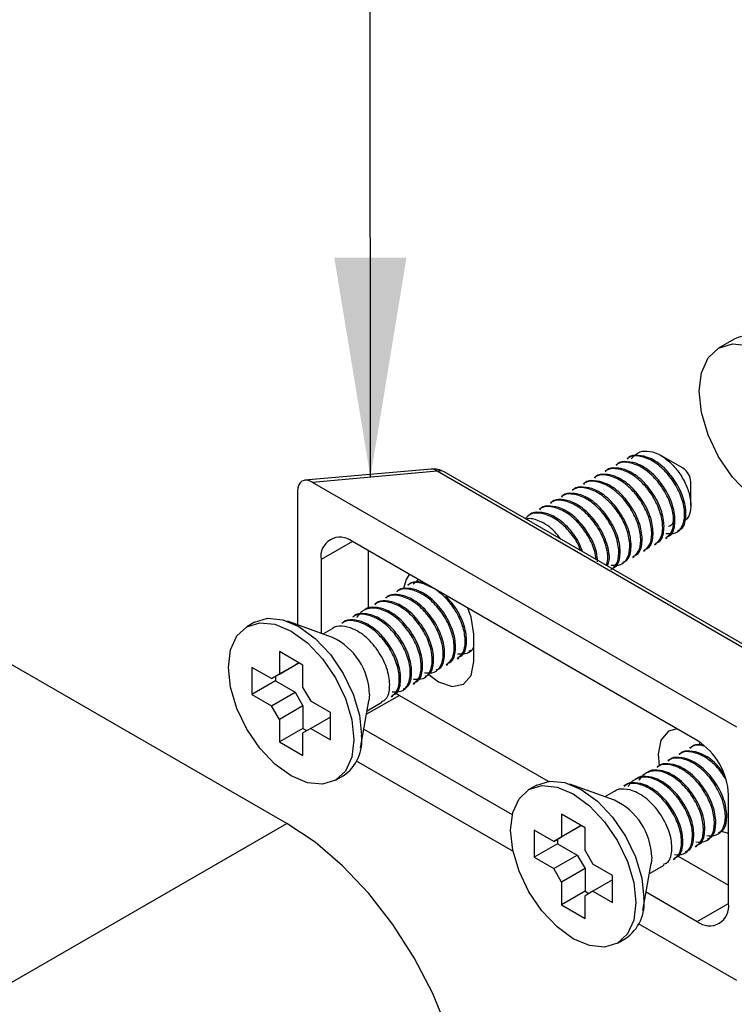
# Model space of a CAD drawing. Units: millimetres. Extents: x 5 to 292, y 5 to 205.
# Drawn here: x 259 to 270, y 77 to 92 of the extents above; entities that cross this region are included whole.
import ezdxf

# ---------------------------------------------------------------- set-up
doc = ezdxf.new("R2010")
doc.units = ezdxf.units.MM
doc.dimstyles.new('SLDDIMSTYLE0', dxfattribs={"dimtxt": 0.18, "dimasz": 3.302, "dimexe": 0, "dimexo": 0.0625, "dimgap": 0, "dimtad": 0, "dimtih": 1, "dimtoh": 1, "dimdec": 0, "dimrnd": 1e-09, "dimzin": 0, "dimdsep": 46, "dimtxsty": 'Standard', "dimsah": 1, "dimcen": 0.09, "dimadec": 0, "dimazin": 0, "dimtfac": 3.302, "dimtdec": 0, "dimtofl": 0, "dimtmove": 0, "dimatfit": 3, "dimfxl": 0, "dimfrac": 2, "dimtolj": 1, "dimtzin": 0, "dimarcsym": 0})

msp = doc.modelspace()

# ---------------------------------------------------------------- linework, layer by layer
at = {"color": 7, "linetype": 'Continuous', "lineweight": 25}
for p, q in [((269.551, 87.061), (269.315, 86.925)), ((267.793, 85.181), (267.772, 85.169)), ((267.958, 85.276), (267.937, 85.264)), ((268.78, 85.117), (268.448, 85.309)), ((264.991, 85.106), (263.095, 84.937)), ((265.082, 85.072), (263.211, 84.905)), ((270.671, 81.845), (265.082, 85.072)), ((270.777, 81.836), (265.187, 85.063)), ((267.628, 85.085), (267.607, 85.073)), ((269.591, 81.222), (263.211, 84.905)), ((267.298, 84.895), (267.277, 84.883)), ((267.463, 84.99), (267.442, 84.978)), ((268.898, 84.558), (268.898, 84.913)), ((262.984, 84.774), (262.984, 82.762)), ((267.133, 84.8), (267.112, 84.788)), ((266.803, 84.609), (266.782, 84.597)), ((266.968, 84.704), (266.947, 84.692)), ((266.638, 84.514), (266.617, 84.502)), ((266.473, 84.419), (266.452, 84.407)), ((268.686, 84.157), (268.707, 84.169)), ((268.994, 81.022), (263.809, 84.016)), ((268.521, 84.062), (268.542, 84.073)), ((264.044, 83.88), (264.044, 83.002)), ((268.191, 83.871), (268.212, 83.883)), ((268.356, 83.966), (268.377, 83.978)), ((263.337, 83.744), (263.337, 82.634)), ((267.861, 83.681), (267.882, 83.692)), ((268.026, 83.776), (268.047, 83.788)), ((264.807, 83.447), (264.724, 83.374)), ((262.824, 79.774), (256.813, 83.244)), ((264.493, 83.276), (264.472, 83.264)), ((264.658, 83.371), (264.637, 83.359)), ((264.328, 83.18), (264.307, 83.169)), ((263.998, 82.99), (263.978, 82.978)), ((264.163, 83.085), (264.142, 83.073)), ((262.339, 82.802), (262.221, 82.734)), ((263.508, 82.572), (262.833, 82.817)), ((263.668, 82.799), (263.648, 82.788)), ((263.833, 82.895), (263.813, 82.883)), ((263.503, 82.704), (263.365, 82.624)), ((265.635, 82.213), (265.635, 82.621)), ((263.064, 82.157), (262.711, 82.362)), ((262.711, 82.362), (262.711, 82.021)), ((265.552, 82.347), (265.572, 82.359)), ((265.387, 82.252), (265.407, 82.264)), ((262.593, 81.953), (262.298, 82.123)), ((262.298, 82.123), (262.298, 81.715)), ((262.946, 82.157), (262.593, 81.953)), ((262.711, 82.021), (263.005, 82.191)), ((263.005, 82.191), (262.946, 82.157)), ((263.064, 81.817), (263.064, 82.157)), ((265.057, 82.061), (265.077, 82.073)), ((265.222, 82.157), (265.242, 82.168)), ((262.652, 81.919), (262.298, 81.715)), ((262.593, 81.953), (262.711, 82.021)), ((262.652, 81.987), (262.652, 81.919)), ((262.652, 81.919), (262.946, 81.749)), ((264.892, 81.966), (264.912, 81.978)), ((263.064, 81.817), (263.182, 81.613)), ((264.562, 81.776), (264.582, 81.787)), ((264.727, 81.871), (264.747, 81.883)), ((262.298, 81.715), (262.593, 81.545)), ((262.593, 81.545), (262.946, 81.749)), ((262.946, 81.749), (263.064, 81.545)), ((263.932, 80.913), (264.058, 81.62)), ((264.066, 81.715), (264.058, 81.62)), ((264.397, 81.68), (264.417, 81.692)), ((264.466, 81.734), (264.516, 81.702)), ((264.516, 81.702), (266.754, 80.41)), ((262.711, 81.341), (262.593, 81.545)), ((263.064, 81.545), (262.711, 81.341)), ((263.064, 81.545), (263.064, 81.205)), ((263.477, 81.443), (263.182, 81.613)), ((264.031, 81.47), (264.252, 81.597)), ((262.711, 81.341), (262.711, 81.001)), ((263.477, 81.375), (263.182, 81.205)), ((263.477, 81.035), (263.477, 81.443)), ((263.064, 81.205), (262.711, 81.001)), ((263.182, 81.205), (263.064, 81.137)), ((263.064, 81.205), (263.123, 81.171)), ((263.182, 81.205), (263.477, 81.035)), ((263.982, 81.194), (266.212, 79.907)), ((263.064, 80.797), (263.064, 81.137)), ((262.711, 81.001), (263.064, 80.797)), ((268.901, 80.922), (268.88, 80.91)), ((269.05, 80.998), (269.022, 80.973)), ((268.571, 80.731), (268.55, 80.719)), ((268.736, 80.826), (268.715, 80.815)), ((266.223, 79.356), (263.87, 80.714)), ((268.406, 80.636), (268.385, 80.624)), ((263.554, 80.424), (263.672, 80.492)), ((268.076, 80.445), (268.055, 80.434)), ((268.241, 80.541), (268.22, 80.529)), ((266.581, 80.353), (266.464, 80.285)), ((267.751, 80.123), (267.076, 80.368)), ((267.911, 80.35), (267.89, 80.338)), ((267.746, 80.255), (267.607, 80.175)), ((269.465, 78.573), (269.465, 80.206)), ((267.307, 79.708), (266.953, 79.912)), ((266.953, 79.912), (266.953, 79.572)), ((245.853, 69.977), (262.824, 79.774)), ((267.189, 79.708), (266.836, 79.504)), ((266.953, 79.572), (267.248, 79.742)), ((267.248, 79.742), (267.189, 79.708)), ((267.307, 79.368), (267.307, 79.708)), ((269.464, 79.707), (269.465, 79.708)), ((266.836, 79.504), (266.541, 79.674)), ((266.541, 79.674), (266.541, 79.266)), ((266.836, 79.504), (266.953, 79.572)), ((269.299, 79.612), (269.32, 79.624)), ((269.37, 79.656), (269.465, 79.628)), ((266.894, 79.47), (266.541, 79.266)), ((266.894, 79.538), (266.894, 79.47)), ((266.894, 79.47), (267.189, 79.3)), ((268.969, 79.422), (268.99, 79.434)), ((269.134, 79.517), (269.155, 79.529)), ((266.541, 79.266), (266.836, 79.096)), ((266.836, 79.096), (267.189, 79.3)), ((267.189, 79.3), (267.307, 79.096)), ((267.307, 79.368), (267.425, 79.164)), ((268.309, 79.266), (268.301, 79.171)), ((268.707, 79.283), (269.465, 78.845)), ((268.804, 79.326), (268.825, 79.338)), ((267.719, 78.994), (267.425, 79.164)), ((268.175, 78.463), (268.301, 79.171)), ((268.274, 79.02), (268.495, 79.148)), ((268.639, 79.231), (268.66, 79.243)), ((266.953, 78.892), (266.836, 79.096)), ((267.307, 79.096), (266.953, 78.892)), ((267.307, 79.096), (267.307, 78.756)), ((267.719, 78.586), (267.719, 78.994)), ((266.953, 78.892), (266.953, 78.551)), ((267.719, 78.926), (267.425, 78.756)), ((267.307, 78.756), (266.953, 78.551)), ((267.425, 78.756), (267.307, 78.688)), ((267.307, 78.756), (267.366, 78.722)), ((267.307, 78.347), (267.307, 78.688)), ((267.425, 78.756), (267.719, 78.586)), ((268.225, 78.745), (268.994, 78.301)), ((266.953, 78.551), (267.307, 78.347)), ((269.591, 77.411), (268.113, 78.265)), ((267.797, 77.975), (267.915, 78.043))]:
    msp.add_line(p, q, dxfattribs=at)
at = {"color": 8, "linetype": 'Continuous', "lineweight": 25}
for p, q in [((263.809, 84.016), (263.337, 83.744)), ((264.516, 81.702), (264.022, 81.417)), ((268.994, 78.301), (269.465, 78.573))]:
    msp.add_line(p, q, dxfattribs=at)
at = {"color": 7, "linetype": 'Continuous', "lineweight": 25, "flags": 128}
for points in [[(269.764, 84.731), (269.522, 84.986), (269.315, 85.289), (269.156, 85.621), (269.056, 85.958), (269.022, 86.277), (269.056, 86.556), (269.156, 86.778), (269.315, 86.925), (269.522, 86.989), (269.764, 86.965)], [(264.664, 83.522), (264.615, 83.444), (264.579, 83.307)], [(265.635, 82.621), (265.595, 82.879), (265.546, 83.013)], [(262.339, 82.802), (262.534, 82.862), (262.761, 82.84), (263.005, 82.736), (263.249, 82.558), (263.477, 82.318), (263.672, 82.032), (263.822, 81.72), (263.916, 81.403), (263.948, 81.103)], [(263.83, 81.035), (263.798, 80.772), (263.704, 80.563), (263.554, 80.424), (263.359, 80.364), (263.132, 80.387), (262.888, 80.49), (262.644, 80.668), (262.416, 80.908), (262.221, 81.194), (262.071, 81.506), (261.977, 81.823), (261.945, 82.123), (261.977, 82.387), (262.071, 82.595), (262.221, 82.734), (262.416, 82.794), (262.644, 82.772), (262.888, 82.668), (263.132, 82.49), (263.359, 82.25), (263.554, 81.964), (263.704, 81.652), (263.798, 81.335), (263.83, 81.035)], [(264.959, 82.014), (265.105, 81.906), (265.308, 81.836), (265.48, 81.869), (265.595, 82.002), (265.635, 82.213)], [(268.692, 81.197), (268.56, 81.161), (268.445, 81.029), (268.405, 80.818), (268.423, 80.647)], [(268.073, 78.586), (268.041, 78.322), (267.947, 78.114), (267.797, 77.975), (267.602, 77.915), (267.374, 77.937), (267.13, 78.041), (266.886, 78.219), (266.659, 78.459), (266.464, 78.745), (266.314, 79.057), (266.22, 79.374), (266.187, 79.674), (266.22, 79.937), (266.314, 80.146), (266.464, 80.285), (266.659, 80.345), (266.886, 80.322), (267.13, 80.219), (267.374, 80.041), (267.602, 79.801), (267.797, 79.515), (267.947, 79.203), (268.041, 78.886), (268.073, 78.586)], [(266.581, 80.353), (266.777, 80.413), (267.004, 80.39), (267.248, 80.287), (267.492, 80.109), (267.719, 79.869), (267.915, 79.583), (268.065, 79.271), (268.159, 78.954), (268.191, 78.654)], [(264.74, 73.324), (264.74, 73.324), (265.017, 73.538), (265.239, 73.829), (265.402, 74.188), (265.501, 74.609), (265.534, 75.079), (265.501, 75.588), (265.402, 76.123), (265.239, 76.671), (265.017, 77.218), (264.74, 77.751), (264.417, 78.256), (264.054, 78.722), (263.661, 79.137), (263.248, 79.491), (262.824, 79.774)]]:
    msp.add_lwpolyline(points, dxfattribs=at)
at = {"color": 7, "linetype": 'Continuous', "lineweight": 25}
for centre, radius, start, end in [((269.844, 86.414), 0.711, 54.3174, 114.3721), ((265.021, 84.774), 0.333, 60.0027, 95.1011), ((268.642, 84.901), 0.256, 2.6058, 57.3888), ((263.624, 83.79), 0.291, 50.7967, 189.214), ((263.098, 81.695), 0.968, 1.1663, 64.9321), ((263.316, 81.021), 0.637, 303.9367, 7.3755), ((268.442, 80.159), 1.025, 2.6055, 57.3945), ((267.341, 79.246), 0.968, 1.1663, 64.9321), ((267.559, 78.572), 0.637, 303.9367, 7.3755), ((269.178, 78.526), 0.291, 230.7967, 9.214)]:
    msp.add_arc(centre, radius, start, end, dxfattribs=at)
at = {"color": 8, "linetype": 'Continuous', "lineweight": 25}
for centre, radius, start, end in [((264.997, 84.984), 0.122, 46.0631, 92.9363), ((265.124, 84.944), 0.134, 61.6384, 108.1497)]:
    msp.add_arc(centre, radius, start, end, dxfattribs=at)
at = {"color": 7, "linetype": 'Continuous', "lineweight": 25}
msp.add_ellipse((263.228, 84.614), major_axis=(-0.178, 0.309), ratio=0.539917, start_param=5.531377, end_param=7.035136, dxfattribs=at)
for points, knots in [([(268.003, 85.259), (268.034, 85.294), (268.097, 85.365), (268.239, 85.388), (268.399, 85.345), (268.56, 85.238), (268.705, 85.083), (268.818, 84.899), (268.887, 84.708), (268.906, 84.532), (268.877, 84.391), (268.823, 84.341), (268.797, 84.317)], [0, 0, 0, 0, 0.105268, 0.210544, 0.31494, 0.41631, 0.517685, 0.618448, 0.71592, 0.813395, 0.910519, 1, 1, 1, 1]), ([(268.518, 84.067), (268.549, 84.091), (268.618, 84.141), (268.65, 84.312), (268.619, 84.531), (268.517, 84.763), (268.363, 84.975), (268.171, 85.138), (267.974, 85.211), (267.833, 85.216), (267.785, 85.169), (267.777, 85.162)], [0, 0, 0, 0, 0.105501, 0.228754, 0.349579, 0.474969, 0.59621, 0.718974, 0.849843, 0.975633, 1, 1, 1, 1]), ([(268.535, 84.087), (268.553, 84.093), (268.624, 84.117), (268.67, 84.274), (268.65, 84.522), (268.53, 84.796), (268.34, 85.038), (268.126, 85.186), (267.941, 85.224), (267.831, 85.217), (267.795, 85.181), (267.794, 85.18)], [0, 0, 0, 0, 0.052268, 0.197963, 0.33882, 0.48514, 0.626182, 0.771592, 0.885383, 0.99607, 1, 1, 1, 1]), ([(268.524, 84.136), (268.575, 84.134), (268.678, 84.129), (268.778, 84.234), (268.816, 84.406), (268.784, 84.626), (268.682, 84.859), (268.528, 85.07), (268.336, 85.233), (268.139, 85.306), (267.998, 85.311), (267.95, 85.265), (267.942, 85.257)], [0, 0, 0, 0, 0.105344, 0.214955, 0.323126, 0.429167, 0.539214, 0.645619, 0.753361, 0.868217, 0.978615, 1, 1, 1, 1]), ([(268.7, 84.182), (268.718, 84.189), (268.789, 84.212), (268.835, 84.37), (268.815, 84.617), (268.695, 84.892), (268.505, 85.133), (268.291, 85.281), (268.106, 85.319), (267.996, 85.312), (267.96, 85.276), (267.959, 85.275)], [0, 0, 0, 0, 0.052268, 0.197963, 0.33882, 0.48514, 0.626182, 0.771592, 0.885383, 0.99607, 1, 1, 1, 1]), ([(268.188, 83.877), (268.219, 83.9), (268.288, 83.951), (268.32, 84.122), (268.289, 84.34), (268.187, 84.573), (268.033, 84.784), (267.841, 84.947), (267.644, 85.02), (267.503, 85.025), (267.455, 84.979), (267.447, 84.971)], [0, 0, 0, 0, 0.105501, 0.228754, 0.349579, 0.474969, 0.59621, 0.718974, 0.849843, 0.975633, 1, 1, 1, 1]), ([(268.205, 83.897), (268.223, 83.903), (268.294, 83.926), (268.34, 84.084), (268.32, 84.332), (268.2, 84.606), (268.01, 84.847), (267.796, 84.996), (267.611, 85.034), (267.501, 85.027), (267.465, 84.99), (267.464, 84.989)], [0, 0, 0, 0, 0.052268, 0.197963, 0.33882, 0.48514, 0.626182, 0.771592, 0.885383, 0.99607, 1, 1, 1, 1]), ([(268.353, 83.972), (268.384, 83.995), (268.453, 84.046), (268.485, 84.217), (268.454, 84.435), (268.352, 84.668), (268.198, 84.88), (268.006, 85.042), (267.809, 85.115), (267.668, 85.12), (267.62, 85.074), (267.612, 85.066)], [0, 0, 0, 0, 0.105501, 0.228754, 0.349579, 0.474969, 0.59621, 0.718974, 0.849843, 0.975633, 1, 1, 1, 1]), ([(268.37, 83.992), (268.388, 83.998), (268.459, 84.021), (268.505, 84.179), (268.485, 84.427), (268.365, 84.701), (268.175, 84.942), (267.961, 85.091), (267.776, 85.129), (267.666, 85.122), (267.63, 85.085), (267.629, 85.084)], [0, 0, 0, 0, 0.052268, 0.197963, 0.33882, 0.48514, 0.626182, 0.771592, 0.885383, 0.99607, 1, 1, 1, 1]), ([(268.023, 83.781), (268.054, 83.805), (268.123, 83.855), (268.155, 84.026), (268.124, 84.245), (268.022, 84.478), (267.868, 84.689), (267.676, 84.852), (267.479, 84.925), (267.338, 84.93), (267.29, 84.884), (267.282, 84.876)], [0, 0, 0, 0, 0.105501, 0.228754, 0.349579, 0.474969, 0.59621, 0.718974, 0.849843, 0.975633, 1, 1, 1, 1]), ([(268.04, 83.801), (268.058, 83.808), (268.129, 83.831), (268.175, 83.989), (268.155, 84.236), (268.035, 84.511), (267.845, 84.752), (267.631, 84.9), (267.446, 84.938), (267.336, 84.931), (267.3, 84.895), (267.299, 84.894)], [0, 0, 0, 0, 0.052268, 0.197963, 0.33882, 0.48514, 0.626182, 0.771592, 0.885383, 0.99607, 1, 1, 1, 1]), ([(267.693, 83.591), (267.724, 83.614), (267.793, 83.665), (267.825, 83.836), (267.794, 84.054), (267.692, 84.287), (267.538, 84.499), (267.347, 84.661), (267.149, 84.734), (267.008, 84.739), (266.96, 84.693), (266.952, 84.685)], [0, 0, 0, 0, 0.105501, 0.228754, 0.349579, 0.474969, 0.59621, 0.718974, 0.849843, 0.975633, 1, 1, 1, 1]), ([(267.71, 83.611), (267.728, 83.617), (267.799, 83.64), (267.845, 83.798), (267.825, 84.046), (267.705, 84.32), (267.515, 84.561), (267.301, 84.71), (267.116, 84.748), (267.006, 84.741), (266.97, 84.705), (266.969, 84.703)], [0, 0, 0, 0, 0.052268, 0.197963, 0.33882, 0.48514, 0.626182, 0.771592, 0.885383, 0.99607, 1, 1, 1, 1]), ([(267.7, 83.66), (267.75, 83.658), (267.853, 83.653), (267.953, 83.757), (267.991, 83.929), (267.959, 84.15), (267.858, 84.382), (267.703, 84.594), (267.512, 84.757), (267.314, 84.83), (267.173, 84.835), (267.125, 84.788), (267.117, 84.781)], [0, 0, 0, 0, 0.1053445, 0.2149548, 0.3231264, 0.4291668, 0.5392138, 0.6456187, 0.7533612, 0.8682167, 0.9786145, 1, 1, 1, 1]), ([(267.875, 83.706), (267.893, 83.712), (267.964, 83.736), (268.01, 83.893), (267.99, 84.141), (267.87, 84.415), (267.68, 84.657), (267.466, 84.805), (267.281, 84.843), (267.171, 84.836), (267.135, 84.8), (267.134, 84.799)], [0, 0, 0, 0, 0.052268, 0.197963, 0.33882, 0.48514, 0.626182, 0.771592, 0.885383, 0.99607, 1, 1, 1, 1]), ([(267.629, 83.653), (267.638, 83.683), (267.662, 83.766), (267.627, 83.961), (267.528, 84.191), (267.373, 84.404), (267.182, 84.566), (266.984, 84.639), (266.843, 84.644), (266.795, 84.598), (266.787, 84.59)], [0, 0, 0, 0, 0.0822929, 0.2260627, 0.3752648, 0.5195289, 0.6656064, 0.8213278, 0.9710055, 1, 1, 1, 1]), ([(267.641, 83.646), (267.651, 83.667), (267.687, 83.741), (267.655, 83.956), (267.541, 84.224), (267.35, 84.466), (267.136, 84.615), (266.951, 84.653), (266.841, 84.646), (266.805, 84.609), (266.804, 84.608)], [0, 0, 0, 0, 0.065025, 0.229228, 0.399801, 0.564222, 0.733733, 0.866385, 0.995419, 1, 1, 1, 1]), ([(267.241, 83.877), (267.225, 83.919), (267.179, 84.035), (267.041, 84.213), (266.852, 84.375), (266.652, 84.451), (266.492, 84.447), (266.432, 84.381), (266.409, 84.357)], [0, 0, 0, 0, 0.10404, 0.293396, 0.485132, 0.689527, 0.885988, 1, 1, 1, 1]), ([(267.271, 83.86), (267.249, 83.918), (267.193, 84.064), (267.018, 84.276), (266.807, 84.424), (266.621, 84.462), (266.511, 84.455), (266.475, 84.419), (266.474, 84.418)], [0, 0, 0, 0, 0.15338, 0.385306, 0.624414, 0.811527, 0.993538, 1, 1, 1, 1]), ([(267.471, 83.744), (267.467, 83.784), (267.456, 83.895), (267.361, 84.098), (267.209, 84.308), (267.016, 84.471), (266.819, 84.544), (266.678, 84.549), (266.63, 84.503), (266.622, 84.495)], [0, 0, 0, 0, 0.095181, 0.269615, 0.438276, 0.609057, 0.791112, 0.966102, 1, 1, 1, 1]), ([(267.493, 83.71), (267.492, 83.758), (267.487, 83.887), (267.372, 84.131), (267.186, 84.371), (266.971, 84.519), (266.786, 84.557), (266.676, 84.55), (266.64, 84.514), (266.639, 84.513)], [0, 0, 0, 0, 0.115727, 0.311417, 0.50005, 0.694524, 0.846709, 0.994744, 1, 1, 1, 1]), ([(266.941, 84.05), (266.912, 84.09), (266.822, 84.213), (266.643, 84.321), (266.491, 84.371), (266.432, 84.354), (266.42, 84.351)], [0, 0, 0, 0, 0.19831, 0.604741, 0.922792, 1, 1, 1, 1]), ([(268.564, 84.247), (268.586, 84.256), (268.633, 84.275), (268.643, 84.341), (268.648, 84.377)], [0, 0, 0, 0, 0.466576, 1, 1, 1, 1]), ([(265.012, 83.321), (264.953, 83.349), (264.83, 83.407), (264.698, 83.406), (264.65, 83.36), (264.642, 83.352)], [0, 0, 0, 0, 0.428145, 0.907201, 1, 1, 1, 1]), ([(264.904, 83.384), (264.871, 83.393), (264.782, 83.419), (264.696, 83.407), (264.66, 83.371), (264.659, 83.37)], [0, 0, 0, 0, 0.361973, 0.978125, 1, 1, 1, 1]), ([(265.218, 82.162), (265.25, 82.186), (265.318, 82.236), (265.35, 82.407), (265.319, 82.626), (265.218, 82.859), (265.063, 83.07), (264.872, 83.233), (264.674, 83.306), (264.533, 83.311), (264.485, 83.264), (264.477, 83.257)], [0, 0, 0, 0, 0.105501, 0.228754, 0.349579, 0.474969, 0.59621, 0.718974, 0.849843, 0.975633, 1, 1, 1, 1]), ([(265.235, 82.182), (265.254, 82.188), (265.325, 82.212), (265.37, 82.369), (265.35, 82.617), (265.23, 82.892), (265.04, 83.133), (264.826, 83.281), (264.641, 83.319), (264.531, 83.312), (264.495, 83.276), (264.494, 83.275)], [0, 0, 0, 0, 0.0522681, 0.1979635, 0.3388198, 0.4851396, 0.6261823, 0.7715923, 0.8853826, 0.9960704, 1, 1, 1, 1]), ([(265.383, 82.257), (265.415, 82.281), (265.483, 82.332), (265.515, 82.502), (265.484, 82.721), (265.382, 82.953), (265.234, 83.162), (265.116, 83.251), (265.06, 83.293)], [0, 0, 0, 0, 0.149474, 0.3241, 0.495285, 0.672938, 0.844711, 1, 1, 1, 1]), ([(264.73, 81.945), (264.78, 81.943), (264.883, 81.939), (264.983, 82.043), (265.021, 82.215), (264.989, 82.436), (264.888, 82.668), (264.733, 82.88), (264.542, 83.042), (264.344, 83.115), (264.203, 83.12), (264.155, 83.074), (264.147, 83.066)], [0, 0, 0, 0, 0.1053445, 0.2149548, 0.3231264, 0.4291668, 0.5392138, 0.6456187, 0.7533612, 0.8682167, 0.9786145, 1, 1, 1, 1]), ([(264.905, 81.992), (264.924, 81.998), (264.995, 82.021), (265.04, 82.179), (265.02, 82.427), (264.9, 82.701), (264.71, 82.942), (264.496, 83.091), (264.311, 83.129), (264.201, 83.122), (264.165, 83.085), (264.164, 83.084)], [0, 0, 0, 0, 0.052268, 0.197963, 0.33882, 0.48514, 0.626182, 0.771592, 0.885383, 0.99607, 1, 1, 1, 1]), ([(264.895, 82.041), (264.945, 82.038), (265.048, 82.034), (265.148, 82.138), (265.186, 82.31), (265.154, 82.531), (265.053, 82.763), (264.898, 82.975), (264.707, 83.137), (264.509, 83.21), (264.368, 83.216), (264.32, 83.169), (264.312, 83.162)], [0, 0, 0, 0, 0.1053445, 0.2149548, 0.3231264, 0.4291668, 0.5392138, 0.6456187, 0.7533612, 0.8682167, 0.9786145, 1, 1, 1, 1]), ([(265.07, 82.087), (265.089, 82.093), (265.16, 82.116), (265.205, 82.274), (265.185, 82.522), (265.065, 82.796), (264.875, 83.037), (264.661, 83.186), (264.476, 83.224), (264.366, 83.217), (264.33, 83.181), (264.329, 83.179)], [0, 0, 0, 0, 0.052268, 0.197963, 0.33882, 0.48514, 0.626182, 0.771592, 0.885383, 0.99607, 1, 1, 1, 1]), ([(265.4, 82.277), (265.419, 82.284), (265.49, 82.307), (265.535, 82.465), (265.514, 82.711), (265.4, 82.984), (265.273, 83.129), (265.213, 83.197)], [0, 0, 0, 0, 0.084775, 0.321083, 0.549542, 0.786862, 1, 1, 1, 1]), ([(264.723, 81.876), (264.755, 81.9), (264.823, 81.951), (264.855, 82.121), (264.824, 82.34), (264.723, 82.573), (264.568, 82.785), (264.378, 82.945), (264.176, 83.025), (263.996, 83.008), (263.908, 82.93), (263.876, 82.875), (263.875, 82.874)], [0, 0, 0, 0, 0.095097, 0.206196, 0.315107, 0.428132, 0.537416, 0.648075, 0.766038, 0.879424, 0.997148, 1, 1, 1, 1]), ([(264.74, 81.896), (264.759, 81.903), (264.83, 81.926), (264.875, 82.084), (264.855, 82.331), (264.735, 82.606), (264.545, 82.847), (264.331, 82.995), (264.146, 83.033), (264.036, 83.026), (264, 82.99), (263.999, 82.989)], [0, 0, 0, 0, 0.0522681, 0.1979635, 0.3388198, 0.4851396, 0.6261823, 0.7715923, 0.8853826, 0.9960704, 1, 1, 1, 1]), ([(264.393, 81.686), (264.425, 81.709), (264.493, 81.76), (264.525, 81.931), (264.494, 82.15), (264.393, 82.382), (264.238, 82.594), (264.047, 82.756), (263.849, 82.829), (263.708, 82.835), (263.66, 82.788), (263.652, 82.781)], [0, 0, 0, 0, 0.105501, 0.228754, 0.349579, 0.474969, 0.59621, 0.718974, 0.849843, 0.975633, 1, 1, 1, 1]), ([(264.41, 81.706), (264.429, 81.712), (264.5, 81.735), (264.545, 81.893), (264.525, 82.141), (264.405, 82.415), (264.215, 82.656), (264.001, 82.805), (263.816, 82.843), (263.706, 82.836), (263.67, 82.8), (263.669, 82.798)], [0, 0, 0, 0, 0.0522681, 0.1979635, 0.3388198, 0.4851396, 0.6261823, 0.7715923, 0.8853826, 0.9960704, 1, 1, 1, 1]), ([(264.408, 81.756), (264.455, 81.754), (264.555, 81.749), (264.653, 81.853), (264.691, 82.024), (264.659, 82.245), (264.558, 82.477), (264.403, 82.689), (264.212, 82.852), (264.014, 82.925), (263.873, 82.93), (263.825, 82.883), (263.817, 82.876)], [0, 0, 0, 0, 0.099968, 0.210237, 0.319059, 0.425736, 0.536445, 0.643489, 0.751879, 0.867425, 0.978486, 1, 1, 1, 1]), ([(264.575, 81.801), (264.594, 81.807), (264.665, 81.831), (264.71, 81.988), (264.69, 82.236), (264.57, 82.511), (264.38, 82.752), (264.166, 82.9), (263.981, 82.938), (263.871, 82.931), (263.835, 82.895), (263.834, 82.894)], [0, 0, 0, 0, 0.052268, 0.197963, 0.33882, 0.48514, 0.626182, 0.771592, 0.885383, 0.99607, 1, 1, 1, 1]), ([(264.245, 81.611), (264.264, 81.617), (264.335, 81.64), (264.38, 81.798), (264.36, 82.046), (264.24, 82.32), (264.05, 82.561), (263.836, 82.71), (263.651, 82.748), (263.541, 82.741), (263.505, 82.704), (263.504, 82.703)], [0, 0, 0, 0, 0.052268, 0.197963, 0.33882, 0.48514, 0.626182, 0.771592, 0.885383, 0.99607, 1, 1, 1, 1]), ([(265.39, 82.326), (265.439, 82.325), (265.539, 82.323), (265.622, 82.382), (265.634, 82.443), (265.635, 82.447)], [0, 0, 0, 0, 0.474575, 0.968368, 1, 1, 1, 1]), ([(265.565, 82.373), (265.585, 82.377), (265.62, 82.383), (265.631, 82.423), (265.635, 82.439)], [0, 0, 0, 0, 0.590337, 1, 1, 1, 1]), ([(269.107, 80.93), (269.098, 80.934), (269.024, 80.965), (268.94, 80.956), (268.893, 80.91), (268.885, 80.903)], [0, 0, 0, 0, 0.104555, 0.854689, 1, 1, 1, 1]), ([(269.092, 80.947), (269.078, 80.951), (269.007, 80.97), (268.938, 80.958), (268.903, 80.922), (268.902, 80.921)], [0, 0, 0, 0, 0.203667, 0.9726978, 1, 1, 1, 1]), ([(269.137, 79.591), (269.188, 79.589), (269.291, 79.585), (269.391, 79.689), (269.429, 79.861), (269.397, 80.082), (269.295, 80.314), (269.141, 80.526), (268.949, 80.688), (268.752, 80.761), (268.61, 80.766), (268.563, 80.72), (268.555, 80.712)], [0, 0, 0, 0, 0.1053445, 0.2149548, 0.3231264, 0.4291668, 0.5392138, 0.6456187, 0.7533612, 0.8682167, 0.9786145, 1, 1, 1, 1]), ([(269.312, 79.638), (269.331, 79.644), (269.402, 79.667), (269.448, 79.825), (269.428, 80.073), (269.307, 80.347), (269.118, 80.588), (268.904, 80.737), (268.719, 80.775), (268.608, 80.768), (268.573, 80.731), (268.572, 80.73)], [0, 0, 0, 0, 0.052268, 0.197963, 0.33882, 0.48514, 0.626182, 0.771592, 0.885383, 0.99607, 1, 1, 1, 1]), ([(269.424, 80.444), (269.385, 80.502), (269.298, 80.632), (269.113, 80.783), (268.917, 80.857), (268.775, 80.862), (268.728, 80.815), (268.72, 80.808)], [0, 0, 0, 0, 0.198261, 0.442014, 0.701858, 0.951618, 1, 1, 1, 1]), ([(269.398, 80.517), (269.36, 80.57), (269.262, 80.705), (269.068, 80.831), (268.884, 80.87), (268.773, 80.863), (268.738, 80.827), (268.737, 80.825)], [0, 0, 0, 0, 0.1999192, 0.5111397, 0.7546848, 0.9915894, 1, 1, 1, 1]), ([(268.982, 79.447), (269.001, 79.453), (269.072, 79.477), (269.118, 79.634), (269.098, 79.882), (268.977, 80.157), (268.788, 80.398), (268.574, 80.546), (268.389, 80.584), (268.278, 80.577), (268.243, 80.541), (268.242, 80.54)], [0, 0, 0, 0, 0.0522681, 0.1979635, 0.3388198, 0.4851396, 0.6261823, 0.7715923, 0.8853826, 0.9960704, 1, 1, 1, 1]), ([(268.972, 79.496), (269.023, 79.494), (269.126, 79.489), (269.226, 79.594), (269.264, 79.766), (269.232, 79.987), (269.13, 80.219), (268.976, 80.43), (268.784, 80.593), (268.587, 80.666), (268.445, 80.671), (268.398, 80.625), (268.39, 80.617)], [0, 0, 0, 0, 0.1053445, 0.2149548, 0.3231264, 0.4291668, 0.5392138, 0.6456187, 0.7533612, 0.8682167, 0.9786145, 1, 1, 1, 1]), ([(269.147, 79.542), (269.166, 79.549), (269.237, 79.572), (269.283, 79.73), (269.263, 79.977), (269.142, 80.252), (268.953, 80.493), (268.739, 80.641), (268.554, 80.679), (268.443, 80.672), (268.408, 80.636), (268.407, 80.635)], [0, 0, 0, 0, 0.052268, 0.197963, 0.33882, 0.48514, 0.626182, 0.771592, 0.885383, 0.99607, 1, 1, 1, 1]), ([(268.65, 79.306), (268.698, 79.304), (268.798, 79.3), (268.896, 79.403), (268.934, 79.575), (268.902, 79.796), (268.8, 80.028), (268.646, 80.24), (268.455, 80.401), (268.253, 80.481), (268.074, 80.463), (267.986, 80.385), (267.954, 80.331), (267.953, 80.33)], [0, 0, 0, 0, 0.091162, 0.191719, 0.290955, 0.388236, 0.489193, 0.586809, 0.685652, 0.79102, 0.892298, 0.997453, 1, 1, 1, 1]), ([(268.817, 79.352), (268.836, 79.358), (268.907, 79.381), (268.953, 79.539), (268.933, 79.787), (268.812, 80.061), (268.623, 80.302), (268.409, 80.451), (268.224, 80.489), (268.113, 80.482), (268.078, 80.446), (268.077, 80.444)], [0, 0, 0, 0, 0.052268, 0.197963, 0.33882, 0.48514, 0.626182, 0.771592, 0.885383, 0.99607, 1, 1, 1, 1]), ([(268.965, 79.427), (268.997, 79.451), (269.066, 79.501), (269.098, 79.672), (269.067, 79.891), (268.965, 80.123), (268.811, 80.335), (268.62, 80.496), (268.418, 80.576), (268.239, 80.559), (268.151, 80.481), (268.119, 80.426), (268.118, 80.425)], [0, 0, 0, 0, 0.095097, 0.206196, 0.315107, 0.428132, 0.537416, 0.648075, 0.766038, 0.879424, 0.997148, 1, 1, 1, 1]), ([(268.487, 79.161), (268.506, 79.168), (268.577, 79.191), (268.623, 79.349), (268.603, 79.596), (268.482, 79.871), (268.293, 80.112), (268.079, 80.26), (267.894, 80.298), (267.783, 80.291), (267.748, 80.255), (267.747, 80.254)], [0, 0, 0, 0, 0.052268, 0.197963, 0.33882, 0.48514, 0.626182, 0.771592, 0.885383, 0.99607, 1, 1, 1, 1]), ([(268.635, 79.237), (268.667, 79.26), (268.736, 79.311), (268.768, 79.482), (268.737, 79.7), (268.635, 79.933), (268.481, 80.145), (268.289, 80.307), (268.092, 80.38), (267.95, 80.385), (267.903, 80.339), (267.895, 80.331)], [0, 0, 0, 0, 0.105501, 0.228754, 0.349579, 0.474969, 0.59621, 0.718974, 0.849843, 0.975633, 1, 1, 1, 1]), ([(268.652, 79.257), (268.671, 79.263), (268.742, 79.286), (268.788, 79.444), (268.768, 79.692), (268.647, 79.966), (268.458, 80.207), (268.244, 80.356), (268.059, 80.394), (267.948, 80.387), (267.913, 80.35), (267.912, 80.349)], [0, 0, 0, 0, 0.0522681, 0.1979635, 0.3388198, 0.4851396, 0.6261823, 0.7715923, 0.8853826, 0.9960704, 1, 1, 1, 1])]:
    msp.add_open_spline(points, degree=3, knots=knots, dxfattribs=at)

# ---------------------------------------------------------------- leaders
at = {"color": 7, "linetype": 'Continuous', "lineweight": 18}
msp.add_leader([(264.08, 84.983), (264.076, 100.483)], dimstyle='SLDDIMSTYLE0', dxfattribs=at)

doc.saveas('drawing.dxf')
